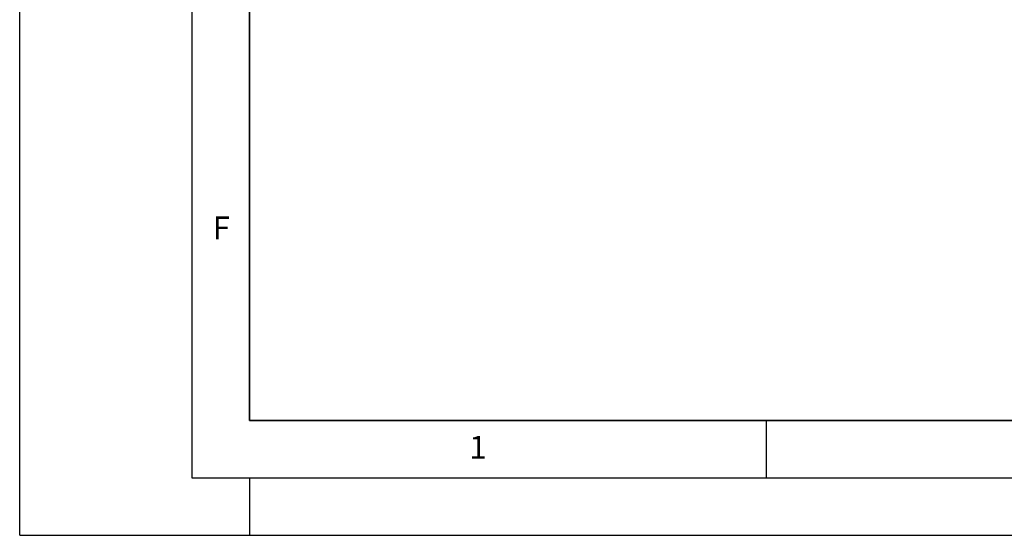
# Model space of a CAD drawing. Units: millimetres. Extents: x 0 to 420, y 0 to 297.
# Drawn here: x 0 to 86, y 0 to 45 of the extents above; entities that cross this region are included whole.
import ezdxf

# ---------------------------------------------------------------- set-up
doc = ezdxf.new("R2010")
doc.units = ezdxf.units.MM
doc.layers.add('LINIEN-DICK', color=7, linetype='Continuous', lineweight=35)
doc.layers.add('LINIEN-DÜNN', color=7, linetype='Continuous')
doc.layers.add('VORLAGE_TEXT', color=7, linetype='Continuous')
doc.styles.add('SLDTEXTSTYLE0', font='TXT', dxfattribs={"width": 0.605})

msp = doc.modelspace()

# ---------------------------------------------------------------- linework, layer by layer
at = {"layer": 'LINIEN-DICK'}
for p, q in [((20, 287), (20, 10)), ((20, 10), (415, 10))]:
    msp.add_line(p, q, dxfattribs=at)
at = {"layer": 'LINIEN-DÜNN'}
for p, q in [((0, 0), (0, 297)), ((15, 292), (15, 5)), ((65, 10), (65, 5)), ((15, 5), (415, 5)), ((20, 5), (20, 0)), ((0, 0), (420, 0))]:
    msp.add_line(p, q, dxfattribs=at)

# ---------------------------------------------------------------- texts
at = {"layer": 'VORLAGE_TEXT', "char_height": 2, "attachment_point": 2, "style": 'SLDTEXTSTYLE0'}
for s, insert in [('F', (17.5624, 27.7733)), ('1', (39.9009, 8.6623))]:
    msp.add_mtext(s, dxfattribs=dict(at, insert=insert))

doc.saveas('drawing.dxf')
